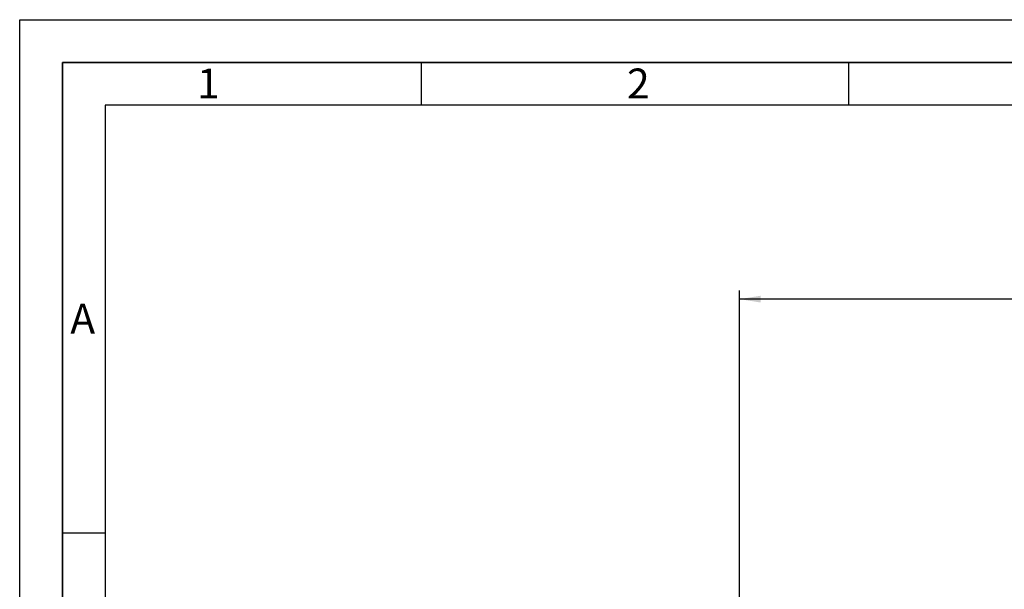
# Paper-space layout 'Blatt1' of a CAD drawing. Units: millimetres. Extents: x 0 to 5940, y 0 to 4200.
# Drawn here: x 0 to 1153, y 3534 to 4200 of the extents above; entities that cross this region are included whole.
import ezdxf

# ---------------------------------------------------------------- set-up
doc = ezdxf.new("R2010")
doc.units = ezdxf.units.MM
doc.header["$LTSCALE"] = 10
for name, color, linetype in [('1', 7, 'Continuous'), ('61', 7, 'Continuous'), ('62', 7, 'Continuous')]:
    doc.layers.add(name, color=color, linetype=linetype)
doc.styles.add('SLDTEXTSTYLE0', font='TXT', dxfattribs={"width": 0.605})
doc.styles.add('SLDTEXTSTYLE1', font='TXT', dxfattribs={"width": 0.75})
doc.dimstyles.new('SLDDIMSTYLE0', dxfattribs={"dimtxt": 35, "dimasz": 25, "dimexe": 0, "dimexo": 0.0625, "dimgap": 8.75, "dimtad": 1, "dimdec": 1, "dimrnd": 1e-09, "dimzin": 4, "dimdsep": 46, "dimtxsty": 'SLDTEXTSTYLE0', "dimsah": 1, "dimcen": 0.09, "dimadec": 0, "dimazin": 1, "dimtfac": 1, "dimtdec": 1, "dimtofl": 0, "dimtmove": 0, "dimatfit": 3, "dimfxl": 1, "dimfrac": 2, "dimtolj": 1, "dimtzin": 12, "dimarcsym": 0})

# ---------------------------------------------------------------- blocks, each defined once
blk = doc.blocks.new('_D')
at = {"layer": '1'}
for p, q in [((842.5, 3416.9), (842.5, 3883.3)), ((2330, 3873.3), (842.5, 3873.3)), ((2330, 3190.9), (2330, 3883.3))]:
    blk.add_line(p, q, dxfattribs=at)
for points in [[(842.5, 3873.3), (867.5, 3869.3), (867.5, 3877.3)], [(2330, 3873.3), (2305, 3877.3), (2305, 3869.3)]]:
    blk.add_solid(points, dxfattribs=at)
at = {"layer": '1', "insert": (1494, 3918.4), "char_height": 35, "attachment_point": 1, "style": 'SLDTEXTSTYLE0'}
blk.add_mtext('ca. 1500', dxfattribs=at)

psp = doc.layouts.new('Blatt1')

# ---------------------------------------------------------------- linework, layer by layer
at = {"layer": '61'}
for p, q in [((0, 0), (0, 4200)), ((0, 4200), (5940, 4200))]:
    psp.add_line(p, q, dxfattribs=at)
at = {"layer": '61', "color": 7, "linetype": 'Continuous', "lineweight": 35}
for p, q in [((5890, 4150), (50, 4150)), ((50, 4150), (50, 50))]:
    psp.add_line(p, q, dxfattribs=at)
at = {"layer": '61', "color": 7, "linetype": 'Continuous'}
for p, q in [((470, 4150), (470, 4100)), ((970, 4150), (970, 4100)), ((5840, 4100), (100, 4100)), ((100, 4100), (100, 100)), ((50, 3600), (100, 3600))]:
    psp.add_line(p, q, dxfattribs=at)

# ---------------------------------------------------------------- texts
at = {"layer": '62', "char_height": 35, "attachment_point": 2, "style": 'SLDTEXTSTYLE1'}
for s, insert in [('1', (220.73, 4142.9)), ('2', (724.14, 4142.9)), ('A', (73.74, 3867.9))]:
    psp.add_mtext(s, dxfattribs=dict(at, insert=insert))

# ---------------------------------------------------------------- dimensions: what is measured, and where the dimension line sits
at = {"layer": '1'}
dim = psp.add_linear_dim(base=(842.54, 3873.26), p1=(2330.04, 3180.88), p2=(842.54, 3406.88), dimstyle='SLDDIMSTYLE0', dxfattribs=at)
dim.commit()
dim.dimension.update_dxf_attribs({"geometry": '_D', "text_midpoint": (1586.29, 3873.26), "dimtype": 160})

doc.saveas('drawing.dxf')
